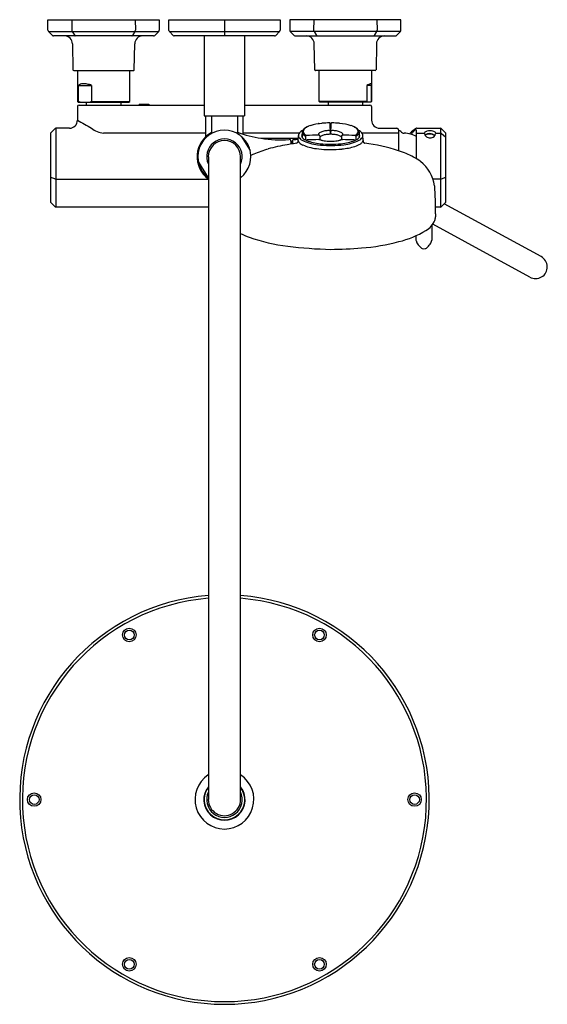
# Model space of a CAD drawing. Extents: x 4368.2 to 4381, y 175.5 to 199.6.
import ezdxf

# ---------------------------------------------------------------- set-up
doc = ezdxf.new("R2010")
doc.units = 0
doc.header["$LTSCALE"] = 0.64311
doc.layers.get('0').update_dxf_attribs({"color": 255, "linetype": 'CONTINUOUS'})
doc.layers.get('DEFPOINTS').update_dxf_attribs({"linetype": 'CONTINUOUS'})
doc.styles.get("Standard").update_dxf_attribs({"font": 'txt', "width": 0.8})

msp = doc.modelspace()

# ---------------------------------------------------------------- linework, layer by layer
for p, q in [((4368.846, 199.568), (4371.563, 199.568)), ((4368.846, 199.309), (4368.846, 199.568)), ((4369.432, 199.568), (4369.429, 199.309)), ((4370.977, 199.568), (4370.98, 199.309)), ((4371.563, 199.568), (4371.563, 199.309)), ((4371.801, 199.304), (4371.796, 199.568)), ((4371.796, 199.568), (4374.518, 199.568)), ((4373.157, 199.568), (4373.157, 199.172)), ((4374.518, 199.568), (4374.514, 199.304)), ((4377.469, 199.568), (4374.751, 199.568)), ((4374.751, 199.568), (4374.751, 199.309)), ((4375.338, 199.568), (4375.335, 199.309)), ((4376.882, 199.568), (4376.885, 199.309)), ((4377.469, 199.309), (4377.469, 199.568)), ((4368.954, 199.184), (4368.858, 199.281)), ((4368.858, 199.281), (4371.551, 199.281)), ((4369.44, 199.281), (4369.499, 199.184)), ((4370.969, 199.281), (4370.91, 199.184)), ((4371.551, 199.281), (4371.455, 199.184)), ((4371.809, 199.281), (4374.507, 199.281)), ((4371.904, 199.183), (4371.813, 199.276)), ((4374.502, 199.276), (4374.409, 199.183)), ((4374.763, 199.281), (4374.86, 199.184)), ((4377.457, 199.281), (4374.763, 199.281)), ((4375.345, 199.281), (4375.405, 199.184)), ((4376.875, 199.281), (4376.815, 199.184)), ((4377.361, 199.184), (4377.457, 199.281)), ((4371.427, 199.172), (4368.982, 199.172)), ((4369.445, 198.979), (4369.456, 198.345)), ((4370.953, 198.345), (4370.965, 198.979)), ((4374.383, 199.172), (4371.932, 199.172)), ((4372.665, 199.168), (4372.665, 197.22)), ((4373.649, 199.168), (4373.649, 197.22)), ((4374.887, 199.172), (4377.333, 199.172)), ((4375.361, 198.345), (4375.349, 198.979)), ((4376.87, 198.979), (4376.859, 198.345)), ((4369.475, 198.326), (4370.933, 198.326)), ((4369.565, 198.326), (4369.565, 197.57)), ((4370.844, 197.57), (4370.844, 198.326)), ((4376.839, 198.326), (4375.382, 198.326)), ((4375.471, 197.57), (4375.471, 198.326)), ((4376.75, 198.326), (4376.75, 197.57)), ((4369.594, 197.57), (4369.594, 197.964)), ((4369.594, 197.964), (4369.912, 197.964)), ((4369.912, 197.964), (4369.912, 197.57)), ((4376.739, 197.964), (4376.637, 197.964)), ((4376.637, 197.964), (4376.637, 197.57)), ((4376.739, 197.964), (4376.739, 197.57)), ((4369.565, 197.57), (4369.584, 197.55)), ((4369.565, 197.57), (4369.594, 197.57)), ((4369.584, 197.55), (4370.824, 197.55)), ((4369.631, 197.55), (4369.594, 197.57)), ((4369.783, 197.55), (4369.783, 197.483)), ((4369.912, 197.57), (4369.875, 197.55)), ((4369.912, 197.57), (4370.844, 197.57)), ((4370.626, 197.55), (4370.626, 197.483)), ((4370.824, 197.55), (4370.844, 197.57)), ((4375.49, 197.55), (4375.471, 197.57)), ((4376.637, 197.57), (4375.471, 197.57)), ((4376.73, 197.55), (4375.49, 197.55)), ((4375.689, 197.55), (4375.689, 197.483)), ((4376.532, 197.55), (4376.532, 197.483)), ((4376.637, 197.57), (4376.649, 197.55)), ((4376.739, 197.57), (4376.727, 197.55)), ((4376.75, 197.57), (4376.73, 197.55)), ((4376.75, 197.57), (4376.739, 197.57)), ((4369.564, 197.444), (4369.564, 197.113)), ((4369.604, 197.483), (4372.665, 197.483)), ((4371.071, 197.503), (4371.071, 197.483)), ((4371.071, 197.503), (4371.307, 197.503)), ((4371.307, 197.503), (4371.307, 197.483)), ((4373.649, 197.483), (4376.711, 197.483)), ((4376.75, 197.444), (4376.75, 197.115)), ((4372.665, 197.22), (4373.649, 197.22)), ((4372.705, 196.713), (4372.705, 197.22)), ((4372.842, 197.22), (4372.842, 196.815)), ((4373.472, 197.22), (4373.472, 196.817)), ((4373.61, 196.771), (4373.61, 197.22)), ((4369.012, 196.903), (4368.917, 196.808)), ((4369.369, 196.915), (4369.04, 196.915)), ((4369.04, 196.915), (4369.04, 194.992)), ((4372.705, 196.798), (4370.204, 196.798)), ((4374.985, 196.798), (4373.61, 196.798)), ((4375.057, 196.819), (4375.056, 196.748)), ((4375.462, 197.03), (4375.478, 197.03)), ((4375.744, 196.768), (4375.742, 197.028)), ((4375.742, 196.989), (4375.761, 196.989)), ((4375.759, 196.768), (4375.761, 197.028)), ((4376.446, 196.819), (4376.447, 196.748)), ((4377.409, 196.798), (4376.518, 196.798)), ((4376.95, 196.915), (4377.37, 196.915)), ((4377.409, 196.875), (4377.409, 196.368)), ((4377.848, 196.168), (4377.848, 196.841)), ((4377.848, 196.796), (4378.041, 196.796)), ((4377.853, 196.915), (4378.432, 196.915)), ((4378.317, 196.796), (4378.432, 196.796)), ((4378.432, 196.915), (4378.432, 194.992)), ((4378.459, 196.903), (4378.554, 196.808)), ((4368.905, 196.78), (4368.905, 195.127)), ((4373.563, 196.725), (4373.786, 196.371)), ((4374.044, 196.672), (4374.962, 196.672)), ((4374.779, 196.602), (4374.779, 196.528)), ((4374.781, 196.602), (4374.801, 196.602)), ((4374.781, 196.602), (4374.781, 196.528)), ((4374.801, 196.602), (4374.801, 196.531)), ((4374.801, 196.555), (4374.819, 196.555)), ((4374.819, 196.605), (4374.819, 196.534)), ((4374.858, 196.645), (4374.897, 196.645)), ((4374.961, 196.616), (4374.963, 196.739)), ((4375.056, 196.748), (4375.055, 196.694)), ((4375.135, 196.72), (4375.135, 196.632)), ((4375.484, 196.727), (4375.485, 196.697)), ((4375.485, 196.697), (4375.485, 196.638)), ((4376.019, 196.727), (4376.018, 196.697)), ((4376.018, 196.697), (4376.018, 196.638)), ((4376.368, 196.72), (4376.368, 196.632)), ((4376.447, 196.748), (4376.448, 196.694)), ((4376.542, 196.616), (4376.54, 196.739)), ((4378.46, 196.786), (4378.555, 196.705)), ((4378.566, 195.124), (4378.566, 196.78)), ((4372.524, 196.085), (4372.763, 195.704)), ((4372.764, 196.221), (4372.764, 180.513)), ((4373.551, 180.514), (4373.551, 196.221)), ((4369.012, 195.681), (4368.916, 195.716)), ((4369.04, 195.673), (4372.764, 195.673)), ((4378.251, 195.681), (4378.46, 195.681)), ((4378.46, 195.681), (4378.566, 195.722)), ((4368.916, 195.102), (4369.012, 195.004)), ((4369.04, 194.992), (4372.764, 194.992)), ((4378.313, 194.992), (4378.432, 194.992)), ((4378.46, 195.004), (4378.555, 195.102)), ((4380.891, 193.78), (4378.526, 195.073)), ((4378.314, 194.824), (4378.314, 194.748)), ((4378.225, 194.546), (4378.225, 194.185)), ((4380.617, 193.279), (4378.246, 194.575)), ((4377.835, 194.29), (4377.835, 194.185))]:
    msp.add_line(p, q)
for centre, radius in [((4370.832, 184.536), 0.165), ((4370.832, 184.536), 0.118), ((4375.478, 184.536), 0.165), ((4375.478, 184.536), 0.118), ((4368.51, 180.513), 0.165), ((4377.801, 180.513), 0.165), ((4368.51, 180.513), 0.118), ((4377.801, 180.513), 0.118), ((4370.832, 176.489), 0.165), ((4370.832, 176.489), 0.118), ((4375.478, 176.489), 0.165), ((4375.478, 176.489), 0.118)]:
    msp.add_circle(centre, radius)
for centre, radius, start, end in [((4368.885, 199.309), 0.0393, 179.8604, 225.4031), ((4369.47, 199.309), 0.041, 179.3244, 221.9902), ((4370.939, 199.309), 0.041, 318.0098, 0.6756), ((4371.524, 199.309), 0.0394, 314.6, 359.9999), ((4371.84, 199.304), 0.0385, 179.9926, 225.6639), ((4374.474, 199.305), 0.0395, 314.5735, 358.9999), ((4374.791, 199.309), 0.0394, 180.0001, 225.4), ((4375.376, 199.309), 0.041, 179.3244, 221.9902), ((4376.844, 199.309), 0.041, 318.0098, 0.6756), ((4377.429, 199.309), 0.0393, 314.5966, 0.1407), ((4368.982, 199.212), 0.0394, 225.4034, 270.0011), ((4369.248, 198.975), 0.197, 1.0087, 89.9954), ((4369.524, 199.199), 0.0293, 212.0956, 247.4233), ((4370.885, 199.199), 0.0293, 292.5767, 327.9044), ((4371.162, 198.975), 0.197, 91.0859, 178.9284), ((4371.427, 199.212), 0.0393, 270.0349, 314.6), ((4371.932, 199.212), 0.0393, 225.5483, 269.9858), ((4374.382, 199.212), 0.0395, 270.2254, 312.885), ((4374.887, 199.212), 0.0393, 225.4, 269.9651), ((4375.152, 198.975), 0.197, 1.0716, 88.9141), ((4375.43, 199.199), 0.0293, 212.0956, 247.4233), ((4376.791, 199.199), 0.0293, 292.5767, 327.9044), ((4377.067, 198.975), 0.197, 90.0046, 178.9913), ((4377.333, 199.212), 0.0394, 269.9989, 314.5966), ((4369.475, 198.346), 0.0197, 181.0087, 269.6645), ((4370.934, 198.346), 0.0197, 268.1488, 358.9284), ((4375.381, 198.346), 0.0197, 181.0716, 271.8512), ((4376.839, 198.346), 0.0197, 270.3355, 358.9913), ((4369.71, 197.823), 0.182, 96.0839, 129.3671), ((4369.716, 197.605), 0.4, 77.38, 93.7084), ((4369.642, 197.233), 0.779, 69.7031, 78.0097), ((4376.807, 197.727), 0.289, 108.5374, 115.9896), ((4376.739, 197.931), 0.0734, 89.5903, 108.5374), ((4376.739, 197.994), 0.0112, 33.8415, 89.5903), ((4376.728, 197.992), 0.0215, 351.6014, 20.9954), ((4377.015, 197.3), 0.764, 115.9896, 119.7021), ((4376.664, 198.01), 0.0881, 328.326, 346.2599), ((4369.604, 197.444), 0.0394, 90, 180), ((4376.711, 197.444), 0.0394, 0, 90), ((4369.366, 197.113), 0.198, 270.9043, 360), ((4410.523, 269.366), 83.053, 240.45142, 240.72564), ((4375.659, 195.677), 1.364, 95.0725, 107.409), ((4375.749, 194.944), 2.103, 90.6935, 95.7529), ((4375.723, 197.029), 0.0183, 37.6281, 90.5796), ((4375.722, 197.028), 0.0199, 0.4099, 36.8339), ((4375.781, 197.028), 0.0199, 143.1661, 179.5901), ((4375.78, 197.029), 0.0183, 89.4204, 142.3719), ((4375.754, 194.944), 2.103, 84.2471, 89.3065), ((4375.845, 195.677), 1.364, 72.591, 84.9275), ((4376.95, 197.115), 0.2, 179.9614, 270), ((4368.945, 196.78), 0.0394, 134.9998, 180.0006), ((4369.04, 196.875), 0.0394, 90, 135), ((4370.23, 197.276), 0.478, 228.0988, 266.9079), ((4373.157, 196.221), 0.669, 118.1297, 233.9249), ((4373.155, 196.221), 0.648, 307.6282, 232.8582), ((4372.795, 196.815), 0.0476, 311.903, 359.4929), ((4373.53, 196.819), 0.0578, 182.35, 234.6349), ((4374.525, 199.766), 3.132, 250.3507, 261.3242), ((4375.105, 196.711), 0.148, 132.5842, 152.4214), ((4375.207, 196.599), 0.299, 121.7991, 132.5842), ((4375.276, 196.489), 0.429, 118.6833, 121.7991), ((4375.15, 196.818), 0.0929, 149.066, 178.8319), ((4375.126, 196.82), 0.0693, 183.652, 198.7059), ((4375.152, 196.829), 0.0975, 198.7059, 224.8589), ((4375.205, 196.784), 0.158, 128.8263, 148.7316), ((4375.148, 196.837), 0.0684, 157.726, 212.3452), ((4375.196, 196.813), 0.122, 128.5182, 155.6935), ((4375.242, 196.903), 0.183, 213.9523, 241.8132), ((4375.399, 196.506), 0.496, 107.409, 126.1838), ((4375.626, 196.216), 0.858, 119.6925, 126.1829), ((4375.462, 197.01), 0.0197, 90, 127.5123), ((4375.534, 196.732), 0.0909, 115.5313, 143.5624), ((4375.66, 196.468), 0.384, 101.6511, 115.5313), ((4375.737, 196.093), 0.767, 94.2869, 101.6511), ((4375.743, 196.015), 0.845, 91.1852, 94.2869), ((4375.725, 196.909), 0.0495, 271.1852, 280.3921), ((4375.729, 196.888), 0.0276, 280.3921, 293.1831), ((4375.737, 196.869), 0.00697, 293.1831, 335.4555), ((4375.766, 196.869), 0.00697, 204.5445, 246.8169), ((4375.774, 196.888), 0.0276, 246.8169, 259.6079), ((4375.778, 196.909), 0.0495, 259.6079, 268.8148), ((4375.76, 196.015), 0.845, 85.7131, 88.8148), ((4375.766, 196.093), 0.767, 78.3489, 85.7131), ((4375.843, 196.468), 0.384, 64.4687, 78.3489), ((4375.969, 196.732), 0.0909, 36.4376, 64.4687), ((4376.104, 196.506), 0.496, 53.8162, 72.591), ((4375.877, 196.216), 0.858, 53.8171, 60.3075), ((4376.261, 196.903), 0.183, 298.1868, 326.0477), ((4376.308, 196.813), 0.122, 24.3065, 51.4818), ((4376.299, 196.784), 0.158, 31.2684, 51.1737), ((4376.356, 196.837), 0.0684, 327.6548, 22.274), ((4376.351, 196.829), 0.0975, 315.1411, 341.2941), ((4376.227, 196.489), 0.429, 58.2009, 61.3167), ((4376.354, 196.818), 0.0929, 1.1681, 30.934), ((4376.377, 196.82), 0.0693, 341.2941, 356.348), ((4376.296, 196.599), 0.299, 47.4158, 58.2009), ((4376.398, 196.711), 0.148, 27.5786, 47.4158), ((4377.37, 196.875), 0.0394, 0, 90), ((4377.409, 196.781), 0.0787, 42.0774, 90), ((4377.555, 196.913), 0.118, 222.0774, 266.2868), ((4377.495, 195.99), 0.807, 64.0951, 86.2868), ((4377.749, 196.749), 0.0717, 136.4039, 149.17), ((4378.788, 195.612), 1.612, 126.9117, 132.5933), ((4378.469, 196.142), 0.981, 136.2241, 140.4108), ((4376.234, 198.283), 2.114, 316.2241, 317.8337), ((4377.9, 196.774), 0.135, 128.7544, 137.8337), ((4377.864, 196.819), 0.0771, 119.6266, 128.7544), ((4377.863, 196.847), 0.0682, 98.7142, 128.3376), ((4377.831, 196.876), 0.0105, 1.0447, 119.6266), ((4377.693, 196.832), 0.156, 3.5634, 16.7741), ((4377.853, 196.908), 0.00672, 93.0584, 98.3743), ((4378.079, 196.792), 0.0387, 111.1071, 165.1167), ((4378.133, 196.796), 0.0921, 176.6508, 189.7998), ((4378.216, 196.435), 0.42, 105.4222, 111.1071), ((4378.186, 196.547), 0.305, 91.2332, 105.4222), ((4378.176, 196.591), 0.261, 74.8249, 89.2518), ((4378.226, 196.701), 0.142, 56.504, 82.9867), ((4378.289, 196.798), 0.0274, 2.0253, 54.8884), ((4378.227, 196.796), 0.0901, 341.584, 2.1582), ((4378.432, 196.875), 0.0394, 45.0016, 89.9877), ((4378.425, 196.735), 0.0619, 56.3612, 84.1421), ((4378.527, 196.78), 0.0394, 359.9855, 45.0016), ((4373.157, 196.221), 0.433, 335.3806, 204.62), ((4373.157, 196.221), 0.394, 0.0001, 179.9999), ((4374.524, 199.716), 3.082, 261.2097, 273.9713), ((4374.74, 196.602), 0.0394, 360, 93.885), ((4374.858, 196.605), 0.0394, 90, 180), ((4374.84, 199.479), 2.835, 271.1616, 272.4657), ((4374.889, 196.609), 0.0691, 297.0192, 330.7379), ((4374.87, 196.62), 0.0916, 330.7379, 357.352), ((4375.016, 196.617), 0.0555, 181.044, 205.6861), ((4375.056, 196.736), 0.0923, 152.4214, 178.6553), ((4375.05, 196.739), 0.0868, 180.0837, 213.2509), ((4375.063, 196.639), 0.107, 205.6861, 226.8489), ((4375.163, 196.824), 0.228, 215.6328, 242.4542), ((4375.193, 196.778), 0.297, 226.8489, 246.2316), ((4375.11, 196.731), 0.0673, 161.8903, 192.5654), ((4375.112, 196.735), 0.0703, 195.7677, 215.8583), ((4375.125, 196.726), 0.0825, 146.4239, 161.8903), ((4375.148, 196.66), 0.107, 149.0691, 155.9731), ((4375.229, 196.835), 0.224, 219.0606, 245.1967), ((4375.552, 197.639), 1.131, 244.0947, 264.0069), ((4375.265, 196.941), 0.257, 224.8589, 239.5986), ((4375.159, 196.718), 0.0236, 99.1443, 176.3354), ((4375.322, 196.985), 0.399, 242.1425, 246.4502), ((8719.246, -263877.774), 264110.243, 90.94237713, 90.94244476), ((4375.181, 196.613), 0.0195, 90.3526, 163.6753), ((4375.597, 197.678), 1.145, 247.7136, 264.8206), ((4375.71, 174.363), 22.276, 90.6407, 91.3599), ((4375.483, 196.77), 0.0273, 143.5624, 171.6571), ((4375.477, 196.771), 0.0221, 171.6571, 214.3967), ((4375.512, 196.801), 0.0675, 218.9586, 237.9684), ((4375.442, 198.396), 1.759, 270.5985, 271.4021), ((4375.466, 196.729), 0.0172, 59.9159, 88.121), ((4375.465, 196.727), 0.0196, 0.1255, 55.9235), ((4375.584, 196.612), 0.131, 112.8452, 139.1924), ((4375.512, 195.529), 1.11, 90.9771, 91.4021), ((4375.494, 196.621), 0.0173, 66.2027, 90.9769), ((4375.613, 196.893), 0.28, 246.3974, 250.854), ((4375.657, 197.02), 0.414, 250.907, 255.9588), ((4375.678, 196.388), 0.373, 99.2858, 112.8452), ((4375.712, 197.25), 0.651, 256.0917, 262.6039), ((4375.743, 196.052), 0.716, 92.8843, 100.0868), ((4375.746, 197.494), 0.897, 262.4861, 267.2687), ((4375.753, 197.448), 0.851, 266.6623, 269.9148), ((4375.75, 195.958), 0.81, 90.4631, 93.0737), ((4375.75, 197.448), 0.851, 270.0852, 273.3377), ((4375.753, 195.958), 0.81, 86.9263, 89.5369), ((4375.76, 196.052), 0.716, 79.9132, 87.1157), ((4375.757, 197.494), 0.897, 272.7313, 277.5139), ((4375.791, 197.25), 0.651, 277.3961, 283.9083), ((4375.825, 196.388), 0.373, 67.1548, 80.7142), ((4375.846, 197.02), 0.414, 284.0412, 289.093), ((4375.92, 196.612), 0.131, 40.8076, 67.1548), ((4375.89, 196.893), 0.28, 289.146, 293.6026), ((4376.009, 196.621), 0.0173, 89.0231, 113.7973), ((4375.991, 195.529), 1.11, 88.5979, 89.0229), ((4375.906, 197.678), 1.145, 275.1794, 292.2864), ((4376.061, 198.396), 1.759, 268.5979, 269.4015), ((4376.038, 196.727), 0.0196, 124.0765, 179.8745), ((4375.992, 196.801), 0.0675, 302.0316, 321.0414), ((4376.037, 196.729), 0.0172, 91.879, 120.0841), ((32.257, -263877.774), 264110.243, 89.05755524, 89.05762287), ((4376.021, 196.77), 0.0273, 8.3429, 36.4376), ((4375.793, 174.363), 22.276, 88.6401, 89.3593), ((4376.026, 196.771), 0.0221, 325.6033, 8.3429), ((4375.952, 197.639), 1.131, 275.9931, 295.9053), ((4376.322, 196.613), 0.0195, 16.3247, 89.6474), ((4376.181, 196.985), 0.399, 293.5498, 297.8575), ((4376.344, 196.718), 0.0236, 3.6646, 80.8557), ((4376.238, 196.941), 0.257, 300.4014, 315.1411), ((4376.274, 196.835), 0.224, 294.8033, 320.9394), ((4376.34, 196.824), 0.228, 297.5458, 324.3672), ((4376.378, 196.726), 0.0825, 18.1097, 33.5761), ((4376.355, 196.66), 0.107, 24.0269, 30.9309), ((4376.391, 196.735), 0.0703, 324.1417, 344.2323), ((4376.393, 196.731), 0.0673, 347.4346, 18.1097), ((4376.399, 196.672), 0.159, 302.7349, 327.0415), ((4376.45, 196.74), 0.0895, 326.9811, 356.4731), ((4376.447, 196.736), 0.0923, 1.3447, 27.5786), ((4376.482, 196.618), 0.0602, 327.0415, 358.1841), ((4376.63, 196.62), 0.088, 183.5139, 214.4421), ((4376.616, 196.611), 0.0719, 214.4421, 240.6203), ((4380.843, 194.903), 3.674, 149.1657, 149.3619), ((4378.155, 196.804), 0.115, 191.792, 235.9345), ((4378.167, 196.574), 0.21, 51.5833, 122.8126), ((4378.164, 196.56), 0.215, 53.241, 120.2159), ((4378.178, 196.834), 0.153, 234.9285, 270.2469), ((4378.18, 196.833), 0.151, 269.6458, 309.342), ((4378.203, 196.805), 0.116, 309.2339, 340.893), ((4378.541, 196.684), 0.0248, 5.197, 56.8909), ((4375.018, 193.649), 2.871, 106.0036, 113.5438), ((4375.366, 192.436), 4.134, 99.4192, 106.0036), ((4376.016, 188.52), 8.103, 98.3271, 99.4192), ((4375.166, 194.388), 2.174, 96.4921, 98.58), ((4375.49, 197.453), 1.034, 246.2316, 255.12), ((4375.582, 197.801), 1.395, 255.12, 262.6602), ((4375.795, 199.448), 3.055, 262.6602, 267.2548), ((4375.747, 198.879), 2.385, 262.4481, 269.493), ((4375.752, 198.982), 2.458, 263.9567, 269.9864), ((4375.734, 198.194), 1.799, 267.2548, 270.5424), ((4375.755, 198.88), 2.387, 269.2941, 269.9119), ((4375.721, 199.605), 3.211, 270.5424, 275.3908), ((4375.751, 198.982), 2.458, 270.0136, 276.0433), ((4375.748, 198.88), 2.387, 270.0881, 270.7059), ((4375.756, 198.879), 2.385, 270.507, 277.5519), ((4375.872, 198.007), 1.605, 275.3908, 287.0832), ((4376.175, 197.019), 0.572, 287.0832, 302.7349), ((4376.586, 196.56), 0.0128, 245.851, 270.1497), ((4376.035, 192.038), 4.543, 72.3857, 83.0822), ((4376.792, 194.424), 2.039, 61.0682, 72.3857), ((4372.554, 196.104), 0.0353, 201.364, 212.6227), ((4374.524, 194.784), 1.634, 113.5438, 116.1744), ((4377.088, 194.961), 1.427, 53.2261, 61.0682), ((4377.41, 195.391), 0.889, 7.6448, 53.2261), ((4372.567, 196.002), 0.0197, 180, 200.3663), ((4368.928, 195.737), 0.0248, 203.0958, 241.7095), ((4369.054, 195.779), 0.107, 246.4761, 262.1629), ((4367.498, 194.808), 10.817, 0.0851, 3.7182), ((4368.939, 195.127), 0.0335, 180.001, 228.0026), ((4378.521, 195.133), 0.0458, 317.4527, 348.1425), ((4369.04, 195.031), 0.0392, 224.8412, 270.1004), ((4378.432, 195.029), 0.0375, 270.0024, 318.2016), ((4377.826, 194.861), 0.508, 299.7832, 337.3429), ((4378.008, 194.775), 0.307, 339.0909, 354.9204), ((4376.891, 196.362), 2.277, 283.3661, 301.4357), ((4374.473, 196.121), 2, 242.5385, 249.1853), ((4375.288, 198.708), 4.71, 251.104, 262.8417), ((4376.129, 198.95), 4.973, 274.3472, 285.0186), ((4377.87, 194.185), 0.0351, 180, 197.3594), ((4378.193, 194.288), 0.374, 197.5871, 233.6886), ((4377.942, 194.249), 0.291, 325.2395, 347.3499), ((4375.999, 204.369), 10.415, 262.8417, 268.6576), ((4375.76, 201.925), 7.968, 269.9594, 275.3682), ((4378.178, 194.42), 0.481, 244.5198, 248.0109), ((4378.03, 194.197), 0.225, 262.0006, 278.1799), ((4377.864, 194.459), 0.524, 292.2102, 295.7672), ((4377.834, 194.316), 0.418, 308.1141, 326.0739), ((4380.758, 193.527), 0.285, 240.386, 62.1826), ((4373.157, 180.513), 5.002, 94.5144, 85.4856), ((4373.157, 180.511), 4.935, 94.5757, 85.4243), ((4373.157, 180.513), 0.719, 123.2262, 56.7738), ((4373.157, 180.513), 0.504, 141.3752, 38.6248), ((4373.157, 180.513), 0.496, 142.528, 37.472), ((4373.157, 180.513), 0.435, 154.8033, 25.1974), ((4373.157, 180.513), 0.394, 180, 0.1997)]:
    msp.add_arc(centre, radius, start, end)

# ---------------------------------------------------------------- texts
at = {"layer": 'DEFPOINTS'}
for tag, p, s in [('MODELNUMBER', (4373.152, 199.567), 'K-EX27030T-4E2'), ('TRADENAME', (4373.152, 199.565), 'OCCASION'), ('PRODUCT', (4373.152, 199.563), 'SHOWER COLUMN KIT')]:
    msp.add_attdef(tag, p, s, height=0.001, dxfattribs=at)

doc.saveas('drawing.dxf')
